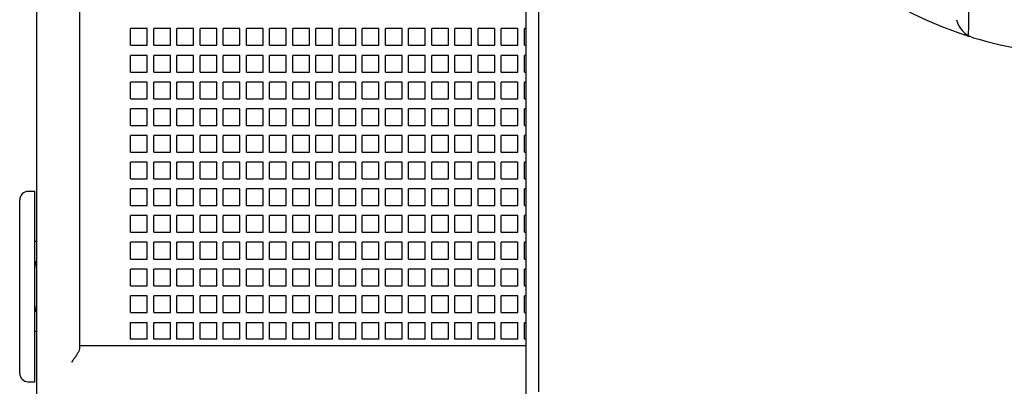
# Model space of a CAD drawing. Units: inches. Extents: x 0 to 71, y -25 to 22.
# Drawn here: x 51.2 to 54, y 5.9 to 7 of the extents above; entities that cross this region are included whole.
import ezdxf

# ---------------------------------------------------------------- set-up
doc = ezdxf.new("R2010")
doc.units = ezdxf.units.IN
doc.header["$LTSCALE"] = 1.87
doc.header["$MEASUREMENT"] = 0
doc.layers.get('0').update_dxf_attribs({"linetype": 'CONTINUOUS'})

msp = doc.modelspace()

# ---------------------------------------------------------------- linework, layer by layer
at = {"color": 7, "linetype": 'Continuous'}
for p, q in [((51.2566, 9.6672), (51.2566, 5.1507)), ((52.6809, 5.9089), (52.6809, 9.4098)), ((51.3794, 6.0325), (51.3794, 8.1648)), ((52.6447, 5.8727), (52.6447, 7.9995)), ((51.5235, 6.8893), (51.5235, 6.9365)), ((51.5707, 6.9365), (51.5235, 6.9365)), ((51.5707, 6.8893), (51.5707, 6.9365)), ((51.5892, 6.8893), (51.5892, 6.9365)), ((51.6364, 6.9365), (51.5892, 6.9365)), ((51.6364, 6.8893), (51.6364, 6.9365)), ((51.6548, 6.8893), (51.6548, 6.9365)), ((51.7021, 6.9365), (51.6548, 6.9365)), ((51.7021, 6.8893), (51.7021, 6.9365)), ((51.7205, 6.8893), (51.7205, 6.9365)), ((51.7677, 6.9365), (51.7205, 6.9365)), ((51.7677, 6.8893), (51.7677, 6.9365)), ((51.7862, 6.8893), (51.7862, 6.9365)), ((51.8334, 6.9365), (51.7862, 6.9365)), ((51.8334, 6.8893), (51.8334, 6.9365)), ((51.8518, 6.8893), (51.8518, 6.9365)), ((51.8991, 6.9365), (51.8518, 6.9365)), ((51.8991, 6.8893), (51.8991, 6.9365)), ((51.9175, 6.8893), (51.9175, 6.9365)), ((51.9648, 6.9365), (51.9175, 6.9365)), ((51.9648, 6.8893), (51.9648, 6.9365)), ((51.9832, 6.8893), (51.9832, 6.9365)), ((52.0304, 6.9365), (51.9832, 6.9365)), ((52.0304, 6.8893), (52.0304, 6.9365)), ((52.0488, 6.8893), (52.0488, 6.9365)), ((52.0961, 6.9365), (52.0488, 6.9365)), ((52.0961, 6.8893), (52.0961, 6.9365)), ((52.1145, 6.8893), (52.1145, 6.9365)), ((52.1618, 6.9365), (52.1145, 6.9365)), ((52.1618, 6.8893), (52.1618, 6.9365)), ((52.1802, 6.8893), (52.1802, 6.9365)), ((52.2274, 6.9365), (52.1802, 6.9365)), ((52.2274, 6.8893), (52.2274, 6.9365)), ((52.2459, 6.8893), (52.2459, 6.9365)), ((52.2931, 6.9365), (52.2459, 6.9365)), ((52.2931, 6.8893), (52.2931, 6.9365)), ((52.3115, 6.8893), (52.3115, 6.9365)), ((52.3588, 6.9365), (52.3115, 6.9365)), ((52.3588, 6.8893), (52.3588, 6.9365)), ((52.3772, 6.8893), (52.3772, 6.9365)), ((52.4244, 6.9365), (52.3772, 6.9365)), ((52.4244, 6.8893), (52.4244, 6.9365)), ((52.4429, 6.8893), (52.4429, 6.9365)), ((52.4901, 6.9365), (52.4429, 6.9365)), ((52.4901, 6.8893), (52.4901, 6.9365)), ((52.5085, 6.8893), (52.5085, 6.9365)), ((52.5558, 6.9365), (52.5085, 6.9365)), ((52.5558, 6.8893), (52.5558, 6.9365)), ((52.5742, 6.8893), (52.5742, 6.9365)), ((52.6214, 6.9365), (52.5742, 6.9365)), ((52.6214, 6.8893), (52.6214, 6.9365)), ((52.6399, 6.8893), (52.6399, 6.9365)), ((52.6447, 6.9365), (52.6399, 6.9365)), ((51.5235, 6.8893), (51.5707, 6.8893)), ((51.5892, 6.8893), (51.6364, 6.8893)), ((51.6548, 6.8893), (51.7021, 6.8893)), ((51.7205, 6.8893), (51.7677, 6.8893)), ((51.7862, 6.8893), (51.8334, 6.8893)), ((51.8518, 6.8893), (51.8991, 6.8893)), ((51.9175, 6.8893), (51.9648, 6.8893)), ((51.9832, 6.8893), (52.0304, 6.8893)), ((52.0488, 6.8893), (52.0961, 6.8893)), ((52.1145, 6.8893), (52.1618, 6.8893)), ((52.1802, 6.8893), (52.2274, 6.8893)), ((52.2459, 6.8893), (52.2931, 6.8893)), ((52.3115, 6.8893), (52.3588, 6.8893)), ((52.3772, 6.8893), (52.4244, 6.8893)), ((52.4429, 6.8893), (52.4901, 6.8893)), ((52.5085, 6.8893), (52.5558, 6.8893)), ((52.5742, 6.8893), (52.6214, 6.8893)), ((52.6399, 6.8893), (52.6447, 6.8893)), ((51.5235, 6.8137), (51.5235, 6.8609)), ((51.5707, 6.8609), (51.5235, 6.8609)), ((51.5707, 6.8137), (51.5707, 6.8609)), ((51.5892, 6.8137), (51.5892, 6.8609)), ((51.6364, 6.8609), (51.5892, 6.8609)), ((51.6364, 6.8137), (51.6364, 6.8609)), ((51.6548, 6.8137), (51.6548, 6.8609)), ((51.7021, 6.8609), (51.6548, 6.8609)), ((51.7021, 6.8137), (51.7021, 6.8609)), ((51.7205, 6.8137), (51.7205, 6.8609)), ((51.7677, 6.8609), (51.7205, 6.8609)), ((51.7677, 6.8137), (51.7677, 6.8609)), ((51.7862, 6.8137), (51.7862, 6.8609)), ((51.8334, 6.8609), (51.7862, 6.8609)), ((51.8334, 6.8137), (51.8334, 6.8609)), ((51.8518, 6.8137), (51.8518, 6.8609)), ((51.8991, 6.8609), (51.8518, 6.8609)), ((51.8991, 6.8137), (51.8991, 6.8609)), ((51.9175, 6.8137), (51.9175, 6.8609)), ((51.9648, 6.8609), (51.9175, 6.8609)), ((51.9648, 6.8137), (51.9648, 6.8609)), ((51.9832, 6.8137), (51.9832, 6.8609)), ((52.0304, 6.8609), (51.9832, 6.8609)), ((52.0304, 6.8137), (52.0304, 6.8609)), ((52.0488, 6.8137), (52.0488, 6.8609)), ((52.0961, 6.8609), (52.0488, 6.8609)), ((52.0961, 6.8137), (52.0961, 6.8609)), ((52.1145, 6.8137), (52.1145, 6.8609)), ((52.1618, 6.8609), (52.1145, 6.8609)), ((52.1618, 6.8137), (52.1618, 6.8609)), ((52.1802, 6.8137), (52.1802, 6.8609)), ((52.2274, 6.8609), (52.1802, 6.8609)), ((52.2274, 6.8137), (52.2274, 6.8609)), ((52.2459, 6.8137), (52.2459, 6.8609)), ((52.2931, 6.8609), (52.2459, 6.8609)), ((52.2931, 6.8137), (52.2931, 6.8609)), ((52.3115, 6.8137), (52.3115, 6.8609)), ((52.3588, 6.8609), (52.3115, 6.8609)), ((52.3588, 6.8137), (52.3588, 6.8609)), ((52.3772, 6.8137), (52.3772, 6.8609)), ((52.4244, 6.8609), (52.3772, 6.8609)), ((52.4244, 6.8137), (52.4244, 6.8609)), ((52.4429, 6.8137), (52.4429, 6.8609)), ((52.4901, 6.8609), (52.4429, 6.8609)), ((52.4901, 6.8137), (52.4901, 6.8609)), ((52.5085, 6.8137), (52.5085, 6.8609)), ((52.5558, 6.8609), (52.5085, 6.8609)), ((52.5558, 6.8137), (52.5558, 6.8609)), ((52.5742, 6.8137), (52.5742, 6.8609)), ((52.6214, 6.8609), (52.5742, 6.8609)), ((52.6214, 6.8137), (52.6214, 6.8609)), ((52.6399, 6.8137), (52.6399, 6.8609)), ((52.6447, 6.8609), (52.6399, 6.8609)), ((51.5235, 6.8137), (51.5707, 6.8137)), ((51.5892, 6.8137), (51.6364, 6.8137)), ((51.6548, 6.8137), (51.7021, 6.8137)), ((51.7205, 6.8137), (51.7677, 6.8137)), ((51.7862, 6.8137), (51.8334, 6.8137)), ((51.8518, 6.8137), (51.8991, 6.8137)), ((51.9175, 6.8137), (51.9648, 6.8137)), ((51.9832, 6.8137), (52.0304, 6.8137)), ((52.0488, 6.8137), (52.0961, 6.8137)), ((52.1145, 6.8137), (52.1618, 6.8137)), ((52.1802, 6.8137), (52.2274, 6.8137)), ((52.2459, 6.8137), (52.2931, 6.8137)), ((52.3115, 6.8137), (52.3588, 6.8137)), ((52.3772, 6.8137), (52.4244, 6.8137)), ((52.4429, 6.8137), (52.4901, 6.8137)), ((52.5085, 6.8137), (52.5558, 6.8137)), ((52.5742, 6.8137), (52.6214, 6.8137)), ((52.6399, 6.8137), (52.6447, 6.8137)), ((51.5235, 6.7381), (51.5235, 6.7853)), ((51.5707, 6.7853), (51.5235, 6.7853)), ((51.5707, 6.7381), (51.5707, 6.7853)), ((51.5892, 6.7381), (51.5892, 6.7853)), ((51.6364, 6.7853), (51.5892, 6.7853)), ((51.6364, 6.7381), (51.6364, 6.7853)), ((51.6548, 6.7381), (51.6548, 6.7853)), ((51.7021, 6.7853), (51.6548, 6.7853)), ((51.7021, 6.7381), (51.7021, 6.7853)), ((51.7205, 6.7381), (51.7205, 6.7853)), ((51.7677, 6.7853), (51.7205, 6.7853)), ((51.7677, 6.7381), (51.7677, 6.7853)), ((51.7862, 6.7381), (51.7862, 6.7853)), ((51.8334, 6.7853), (51.7862, 6.7853)), ((51.8334, 6.7381), (51.8334, 6.7853)), ((51.8518, 6.7381), (51.8518, 6.7853)), ((51.8991, 6.7853), (51.8518, 6.7853)), ((51.8991, 6.7381), (51.8991, 6.7853)), ((51.9175, 6.7381), (51.9175, 6.7853)), ((51.9648, 6.7853), (51.9175, 6.7853)), ((51.9648, 6.7381), (51.9648, 6.7853)), ((51.9832, 6.7381), (51.9832, 6.7853)), ((52.0304, 6.7853), (51.9832, 6.7853)), ((52.0304, 6.7381), (52.0304, 6.7853)), ((52.0488, 6.7381), (52.0488, 6.7853)), ((52.0961, 6.7853), (52.0488, 6.7853)), ((52.0961, 6.7381), (52.0961, 6.7853)), ((52.1145, 6.7381), (52.1145, 6.7853)), ((52.1618, 6.7853), (52.1145, 6.7853)), ((52.1618, 6.7381), (52.1618, 6.7853)), ((52.1802, 6.7381), (52.1802, 6.7853)), ((52.2274, 6.7853), (52.1802, 6.7853)), ((52.2274, 6.7381), (52.2274, 6.7853)), ((52.2459, 6.7381), (52.2459, 6.7853)), ((52.2931, 6.7853), (52.2459, 6.7853)), ((52.2931, 6.7381), (52.2931, 6.7853)), ((52.3115, 6.7381), (52.3115, 6.7853)), ((52.3588, 6.7853), (52.3115, 6.7853)), ((52.3588, 6.7381), (52.3588, 6.7853)), ((52.3772, 6.7381), (52.3772, 6.7853)), ((52.4244, 6.7853), (52.3772, 6.7853)), ((52.4244, 6.7381), (52.4244, 6.7853)), ((52.4429, 6.7381), (52.4429, 6.7853)), ((52.4901, 6.7853), (52.4429, 6.7853)), ((52.4901, 6.7381), (52.4901, 6.7853)), ((52.5085, 6.7381), (52.5085, 6.7853)), ((52.5558, 6.7853), (52.5085, 6.7853)), ((52.5558, 6.7381), (52.5558, 6.7853)), ((52.5742, 6.7381), (52.5742, 6.7853)), ((52.6214, 6.7853), (52.5742, 6.7853)), ((52.6214, 6.7381), (52.6214, 6.7853)), ((52.6399, 6.7381), (52.6399, 6.7853)), ((52.6447, 6.7853), (52.6399, 6.7853)), ((51.5235, 6.7381), (51.5707, 6.7381)), ((51.5892, 6.7381), (51.6364, 6.7381)), ((51.6548, 6.7381), (51.7021, 6.7381)), ((51.7205, 6.7381), (51.7677, 6.7381)), ((51.7862, 6.7381), (51.8334, 6.7381)), ((51.8518, 6.7381), (51.8991, 6.7381)), ((51.9175, 6.7381), (51.9648, 6.7381)), ((51.9832, 6.7381), (52.0304, 6.7381)), ((52.0488, 6.7381), (52.0961, 6.7381)), ((52.1145, 6.7381), (52.1618, 6.7381)), ((52.1802, 6.7381), (52.2274, 6.7381)), ((52.2459, 6.7381), (52.2931, 6.7381)), ((52.3115, 6.7381), (52.3588, 6.7381)), ((52.3772, 6.7381), (52.4244, 6.7381)), ((52.4429, 6.7381), (52.4901, 6.7381)), ((52.5085, 6.7381), (52.5558, 6.7381)), ((52.5742, 6.7381), (52.6214, 6.7381)), ((52.6399, 6.7381), (52.6447, 6.7381)), ((51.5235, 6.6625), (51.5235, 6.7097)), ((51.5707, 6.7097), (51.5235, 6.7097)), ((51.5707, 6.6625), (51.5707, 6.7097)), ((51.5892, 6.6625), (51.5892, 6.7097)), ((51.6364, 6.7097), (51.5892, 6.7097)), ((51.6364, 6.6625), (51.6364, 6.7097)), ((51.6548, 6.6625), (51.6548, 6.7097)), ((51.7021, 6.7097), (51.6548, 6.7097)), ((51.7021, 6.6625), (51.7021, 6.7097)), ((51.7205, 6.6625), (51.7205, 6.7097)), ((51.7677, 6.7097), (51.7205, 6.7097)), ((51.7677, 6.6625), (51.7677, 6.7097)), ((51.7862, 6.6625), (51.7862, 6.7097)), ((51.8334, 6.7097), (51.7862, 6.7097)), ((51.8334, 6.6625), (51.8334, 6.7097)), ((51.8518, 6.6625), (51.8518, 6.7097)), ((51.8991, 6.7097), (51.8518, 6.7097)), ((51.8991, 6.6625), (51.8991, 6.7097)), ((51.9175, 6.6625), (51.9175, 6.7097)), ((51.9648, 6.7097), (51.9175, 6.7097)), ((51.9648, 6.6625), (51.9648, 6.7097)), ((51.9832, 6.6625), (51.9832, 6.7097)), ((52.0304, 6.7097), (51.9832, 6.7097)), ((52.0304, 6.6625), (52.0304, 6.7097)), ((52.0488, 6.6625), (52.0488, 6.7097)), ((52.0961, 6.7097), (52.0488, 6.7097)), ((52.0961, 6.6625), (52.0961, 6.7097)), ((52.1145, 6.6625), (52.1145, 6.7097)), ((52.1618, 6.7097), (52.1145, 6.7097)), ((52.1618, 6.6625), (52.1618, 6.7097)), ((52.1802, 6.6625), (52.1802, 6.7097)), ((52.2274, 6.7097), (52.1802, 6.7097)), ((52.2274, 6.6625), (52.2274, 6.7097)), ((52.2459, 6.6625), (52.2459, 6.7097)), ((52.2931, 6.7097), (52.2459, 6.7097)), ((52.2931, 6.6625), (52.2931, 6.7097)), ((52.3115, 6.6625), (52.3115, 6.7097)), ((52.3588, 6.7097), (52.3115, 6.7097)), ((52.3588, 6.6625), (52.3588, 6.7097)), ((52.3772, 6.6625), (52.3772, 6.7097)), ((52.4244, 6.7097), (52.3772, 6.7097)), ((52.4244, 6.6625), (52.4244, 6.7097)), ((52.4429, 6.6625), (52.4429, 6.7097)), ((52.4901, 6.7097), (52.4429, 6.7097)), ((52.4901, 6.6625), (52.4901, 6.7097)), ((52.5085, 6.6625), (52.5085, 6.7097)), ((52.5558, 6.7097), (52.5085, 6.7097)), ((52.5558, 6.6625), (52.5558, 6.7097)), ((52.5742, 6.6625), (52.5742, 6.7097)), ((52.6214, 6.7097), (52.5742, 6.7097)), ((52.6214, 6.6625), (52.6214, 6.7097)), ((52.6399, 6.6625), (52.6399, 6.7097)), ((52.6447, 6.7097), (52.6399, 6.7097)), ((51.5235, 6.6625), (51.5707, 6.6625)), ((51.5892, 6.6625), (51.6364, 6.6625)), ((51.6548, 6.6625), (51.7021, 6.6625)), ((51.7205, 6.6625), (51.7677, 6.6625)), ((51.7862, 6.6625), (51.8334, 6.6625)), ((51.8518, 6.6625), (51.8991, 6.6625)), ((51.9175, 6.6625), (51.9648, 6.6625)), ((51.9832, 6.6625), (52.0304, 6.6625)), ((52.0488, 6.6625), (52.0961, 6.6625)), ((52.1145, 6.6625), (52.1618, 6.6625)), ((52.1802, 6.6625), (52.2274, 6.6625)), ((52.2459, 6.6625), (52.2931, 6.6625)), ((52.3115, 6.6625), (52.3588, 6.6625)), ((52.3772, 6.6625), (52.4244, 6.6625)), ((52.4429, 6.6625), (52.4901, 6.6625)), ((52.5085, 6.6625), (52.5558, 6.6625)), ((52.5742, 6.6625), (52.6214, 6.6625)), ((52.6399, 6.6625), (52.6447, 6.6625)), ((51.5235, 6.5869), (51.5235, 6.6341)), ((51.5707, 6.6341), (51.5235, 6.6341)), ((51.5707, 6.5869), (51.5707, 6.6341)), ((51.5892, 6.5869), (51.5892, 6.6341)), ((51.6364, 6.6341), (51.5892, 6.6341)), ((51.6364, 6.5869), (51.6364, 6.6341)), ((51.6548, 6.5869), (51.6548, 6.6341)), ((51.7021, 6.6341), (51.6548, 6.6341)), ((51.7021, 6.5869), (51.7021, 6.6341)), ((51.7205, 6.5869), (51.7205, 6.6341)), ((51.7677, 6.6341), (51.7205, 6.6341)), ((51.7677, 6.5869), (51.7677, 6.6341)), ((51.7862, 6.5869), (51.7862, 6.6341)), ((51.8334, 6.6341), (51.7862, 6.6341)), ((51.8334, 6.5869), (51.8334, 6.6341)), ((51.8518, 6.5869), (51.8518, 6.6341)), ((51.8991, 6.6341), (51.8518, 6.6341)), ((51.8991, 6.5869), (51.8991, 6.6341)), ((51.9175, 6.5869), (51.9175, 6.6341)), ((51.9648, 6.6341), (51.9175, 6.6341)), ((51.9648, 6.5869), (51.9648, 6.6341)), ((51.9832, 6.5869), (51.9832, 6.6341)), ((52.0304, 6.6341), (51.9832, 6.6341)), ((52.0304, 6.5869), (52.0304, 6.6341)), ((52.0488, 6.5869), (52.0488, 6.6341)), ((52.0961, 6.6341), (52.0488, 6.6341)), ((52.0961, 6.5869), (52.0961, 6.6341)), ((52.1145, 6.5869), (52.1145, 6.6341)), ((52.1618, 6.6341), (52.1145, 6.6341)), ((52.1618, 6.5869), (52.1618, 6.6341)), ((52.1802, 6.5869), (52.1802, 6.6341)), ((52.2274, 6.6341), (52.1802, 6.6341)), ((52.2274, 6.5869), (52.2274, 6.6341)), ((52.2459, 6.5869), (52.2459, 6.6341)), ((52.2931, 6.6341), (52.2459, 6.6341)), ((52.2931, 6.5869), (52.2931, 6.6341)), ((52.3115, 6.5869), (52.3115, 6.6341)), ((52.3588, 6.6341), (52.3115, 6.6341)), ((52.3588, 6.5869), (52.3588, 6.6341)), ((52.3772, 6.5869), (52.3772, 6.6341)), ((52.4244, 6.6341), (52.3772, 6.6341)), ((52.4244, 6.5869), (52.4244, 6.6341)), ((52.4429, 6.5869), (52.4429, 6.6341)), ((52.4901, 6.6341), (52.4429, 6.6341)), ((52.4901, 6.5869), (52.4901, 6.6341)), ((52.5085, 6.5869), (52.5085, 6.6341)), ((52.5558, 6.6341), (52.5085, 6.6341)), ((52.5558, 6.5869), (52.5558, 6.6341)), ((52.5742, 6.5869), (52.5742, 6.6341)), ((52.6214, 6.6341), (52.5742, 6.6341)), ((52.6214, 6.5869), (52.6214, 6.6341)), ((52.6399, 6.5869), (52.6399, 6.6341)), ((52.6447, 6.6341), (52.6399, 6.6341)), ((51.5235, 6.5869), (51.5707, 6.5869)), ((51.5892, 6.5869), (51.6364, 6.5869)), ((51.6548, 6.5869), (51.7021, 6.5869)), ((51.7205, 6.5869), (51.7677, 6.5869)), ((51.7862, 6.5869), (51.8334, 6.5869)), ((51.8518, 6.5869), (51.8991, 6.5869)), ((51.9175, 6.5869), (51.9648, 6.5869)), ((51.9832, 6.5869), (52.0304, 6.5869)), ((52.0488, 6.5869), (52.0961, 6.5869)), ((52.1145, 6.5869), (52.1618, 6.5869)), ((52.1802, 6.5869), (52.2274, 6.5869)), ((52.2459, 6.5869), (52.2931, 6.5869)), ((52.3115, 6.5869), (52.3588, 6.5869)), ((52.3772, 6.5869), (52.4244, 6.5869)), ((52.4429, 6.5869), (52.4901, 6.5869)), ((52.5085, 6.5869), (52.5558, 6.5869)), ((52.5742, 6.5869), (52.6214, 6.5869)), ((52.6399, 6.5869), (52.6447, 6.5869)), ((51.5235, 6.5113), (51.5235, 6.5585)), ((51.5707, 6.5585), (51.5235, 6.5585)), ((51.5707, 6.5113), (51.5707, 6.5585)), ((51.5892, 6.5113), (51.5892, 6.5585)), ((51.6364, 6.5585), (51.5892, 6.5585)), ((51.6364, 6.5113), (51.6364, 6.5585)), ((51.6548, 6.5113), (51.6548, 6.5585)), ((51.7021, 6.5585), (51.6548, 6.5585)), ((51.7021, 6.5113), (51.7021, 6.5585)), ((51.7205, 6.5113), (51.7205, 6.5585)), ((51.7677, 6.5585), (51.7205, 6.5585)), ((51.7677, 6.5113), (51.7677, 6.5585)), ((51.7862, 6.5113), (51.7862, 6.5585)), ((51.8334, 6.5585), (51.7862, 6.5585)), ((51.8334, 6.5113), (51.8334, 6.5585)), ((51.8518, 6.5113), (51.8518, 6.5585)), ((51.8991, 6.5585), (51.8518, 6.5585)), ((51.8991, 6.5113), (51.8991, 6.5585)), ((51.9175, 6.5113), (51.9175, 6.5585)), ((51.9648, 6.5585), (51.9175, 6.5585)), ((51.9648, 6.5113), (51.9648, 6.5585)), ((51.9832, 6.5113), (51.9832, 6.5585)), ((52.0304, 6.5585), (51.9832, 6.5585)), ((52.0304, 6.5113), (52.0304, 6.5585)), ((52.0488, 6.5113), (52.0488, 6.5585)), ((52.0961, 6.5585), (52.0488, 6.5585)), ((52.0961, 6.5113), (52.0961, 6.5585)), ((52.1145, 6.5113), (52.1145, 6.5585)), ((52.1618, 6.5585), (52.1145, 6.5585)), ((52.1618, 6.5113), (52.1618, 6.5585)), ((52.1802, 6.5113), (52.1802, 6.5585)), ((52.2274, 6.5585), (52.1802, 6.5585)), ((52.2274, 6.5113), (52.2274, 6.5585)), ((52.2459, 6.5113), (52.2459, 6.5585)), ((52.2931, 6.5585), (52.2459, 6.5585)), ((52.2931, 6.5113), (52.2931, 6.5585)), ((52.3115, 6.5113), (52.3115, 6.5585)), ((52.3588, 6.5585), (52.3115, 6.5585)), ((52.3588, 6.5113), (52.3588, 6.5585)), ((52.3772, 6.5113), (52.3772, 6.5585)), ((52.4244, 6.5585), (52.3772, 6.5585)), ((52.4244, 6.5113), (52.4244, 6.5585)), ((52.4429, 6.5113), (52.4429, 6.5585)), ((52.4901, 6.5585), (52.4429, 6.5585)), ((52.4901, 6.5113), (52.4901, 6.5585)), ((52.5085, 6.5113), (52.5085, 6.5585)), ((52.5558, 6.5585), (52.5085, 6.5585)), ((52.5558, 6.5113), (52.5558, 6.5585)), ((52.5742, 6.5113), (52.5742, 6.5585)), ((52.6214, 6.5585), (52.5742, 6.5585)), ((52.6214, 6.5113), (52.6214, 6.5585)), ((52.6399, 6.5113), (52.6399, 6.5585)), ((52.6447, 6.5585), (52.6399, 6.5585)), ((51.5235, 6.5113), (51.5707, 6.5113)), ((51.5892, 6.5113), (51.6364, 6.5113)), ((51.6548, 6.5113), (51.7021, 6.5113)), ((51.7205, 6.5113), (51.7677, 6.5113)), ((51.7862, 6.5113), (51.8334, 6.5113)), ((51.8518, 6.5113), (51.8991, 6.5113)), ((51.9175, 6.5113), (51.9648, 6.5113)), ((51.9832, 6.5113), (52.0304, 6.5113)), ((52.0488, 6.5113), (52.0961, 6.5113)), ((52.1145, 6.5113), (52.1618, 6.5113)), ((52.1802, 6.5113), (52.2274, 6.5113)), ((52.2459, 6.5113), (52.2931, 6.5113)), ((52.3115, 6.5113), (52.3588, 6.5113)), ((52.3772, 6.5113), (52.4244, 6.5113)), ((52.4429, 6.5113), (52.4901, 6.5113)), ((52.5085, 6.5113), (52.5558, 6.5113)), ((52.5742, 6.5113), (52.6214, 6.5113)), ((52.6399, 6.5113), (52.6447, 6.5113)), ((51.5235, 6.4357), (51.5235, 6.483)), ((51.5707, 6.483), (51.5235, 6.483)), ((51.5707, 6.4357), (51.5707, 6.483)), ((51.5892, 6.4357), (51.5892, 6.483)), ((51.6364, 6.483), (51.5892, 6.483)), ((51.6364, 6.4357), (51.6364, 6.483)), ((51.6548, 6.4357), (51.6548, 6.483)), ((51.7021, 6.483), (51.6548, 6.483)), ((51.7021, 6.4357), (51.7021, 6.483)), ((51.7205, 6.4357), (51.7205, 6.483)), ((51.7677, 6.483), (51.7205, 6.483)), ((51.7677, 6.4357), (51.7677, 6.483)), ((51.7862, 6.4357), (51.7862, 6.483)), ((51.8334, 6.483), (51.7862, 6.483)), ((51.8334, 6.4357), (51.8334, 6.483)), ((51.8518, 6.4357), (51.8518, 6.483)), ((51.8991, 6.483), (51.8518, 6.483)), ((51.8991, 6.4357), (51.8991, 6.483)), ((51.9175, 6.4357), (51.9175, 6.483)), ((51.9648, 6.483), (51.9175, 6.483)), ((51.9648, 6.4357), (51.9648, 6.483)), ((51.9832, 6.4357), (51.9832, 6.483)), ((52.0304, 6.483), (51.9832, 6.483)), ((52.0304, 6.4357), (52.0304, 6.483)), ((52.0488, 6.4357), (52.0488, 6.483)), ((52.0961, 6.483), (52.0488, 6.483)), ((52.0961, 6.4357), (52.0961, 6.483)), ((52.1145, 6.4357), (52.1145, 6.483)), ((52.1618, 6.483), (52.1145, 6.483)), ((52.1618, 6.4357), (52.1618, 6.483)), ((52.1802, 6.4357), (52.1802, 6.483)), ((52.2274, 6.483), (52.1802, 6.483)), ((52.2274, 6.4357), (52.2274, 6.483)), ((52.2459, 6.4357), (52.2459, 6.483)), ((52.2931, 6.483), (52.2459, 6.483)), ((52.2931, 6.4357), (52.2931, 6.483)), ((52.3115, 6.4357), (52.3115, 6.483)), ((52.3588, 6.483), (52.3115, 6.483)), ((52.3588, 6.4357), (52.3588, 6.483)), ((52.3772, 6.4357), (52.3772, 6.483)), ((52.4244, 6.483), (52.3772, 6.483)), ((52.4244, 6.4357), (52.4244, 6.483)), ((52.4429, 6.4357), (52.4429, 6.483)), ((52.4901, 6.483), (52.4429, 6.483)), ((52.4901, 6.4357), (52.4901, 6.483)), ((52.5085, 6.4357), (52.5085, 6.483)), ((52.5558, 6.483), (52.5085, 6.483)), ((52.5558, 6.4357), (52.5558, 6.483)), ((52.5742, 6.4357), (52.5742, 6.483)), ((52.6214, 6.483), (52.5742, 6.483)), ((52.6214, 6.4357), (52.6214, 6.483)), ((52.6399, 6.4357), (52.6399, 6.483)), ((52.6447, 6.483), (52.6399, 6.483)), ((51.5235, 6.4357), (51.5707, 6.4357)), ((51.5892, 6.4357), (51.6364, 6.4357)), ((51.6548, 6.4357), (51.7021, 6.4357)), ((51.7205, 6.4357), (51.7677, 6.4357)), ((51.7862, 6.4357), (51.8334, 6.4357)), ((51.8518, 6.4357), (51.8991, 6.4357)), ((51.9175, 6.4357), (51.9648, 6.4357)), ((51.9832, 6.4357), (52.0304, 6.4357)), ((52.0488, 6.4357), (52.0961, 6.4357)), ((52.1145, 6.4357), (52.1618, 6.4357)), ((52.1802, 6.4357), (52.2274, 6.4357)), ((52.2459, 6.4357), (52.2931, 6.4357)), ((52.3115, 6.4357), (52.3588, 6.4357)), ((52.3772, 6.4357), (52.4244, 6.4357)), ((52.4429, 6.4357), (52.4901, 6.4357)), ((52.5085, 6.4357), (52.5558, 6.4357)), ((52.5742, 6.4357), (52.6214, 6.4357)), ((52.6399, 6.4357), (52.6447, 6.4357)), ((51.5235, 6.3601), (51.5235, 6.4074)), ((51.5707, 6.4074), (51.5235, 6.4074)), ((51.5707, 6.3601), (51.5707, 6.4074)), ((51.5892, 6.3601), (51.5892, 6.4074)), ((51.6364, 6.4074), (51.5892, 6.4074)), ((51.6364, 6.3601), (51.6364, 6.4074)), ((51.6548, 6.3601), (51.6548, 6.4074)), ((51.7021, 6.4074), (51.6548, 6.4074)), ((51.7021, 6.3601), (51.7021, 6.4074)), ((51.7205, 6.3601), (51.7205, 6.4074)), ((51.7677, 6.4074), (51.7205, 6.4074)), ((51.7677, 6.3601), (51.7677, 6.4074)), ((51.7862, 6.3601), (51.7862, 6.4074)), ((51.8334, 6.4074), (51.7862, 6.4074)), ((51.8334, 6.3601), (51.8334, 6.4074)), ((51.8518, 6.3601), (51.8518, 6.4074)), ((51.8991, 6.4074), (51.8518, 6.4074)), ((51.8991, 6.3601), (51.8991, 6.4074)), ((51.9175, 6.3601), (51.9175, 6.4074)), ((51.9648, 6.4074), (51.9175, 6.4074)), ((51.9648, 6.3601), (51.9648, 6.4074)), ((51.9832, 6.3601), (51.9832, 6.4074)), ((52.0304, 6.4074), (51.9832, 6.4074)), ((52.0304, 6.3601), (52.0304, 6.4074)), ((52.0488, 6.3601), (52.0488, 6.4074)), ((52.0961, 6.4074), (52.0488, 6.4074)), ((52.0961, 6.3601), (52.0961, 6.4074)), ((52.1145, 6.3601), (52.1145, 6.4074)), ((52.1618, 6.4074), (52.1145, 6.4074)), ((52.1618, 6.3601), (52.1618, 6.4074)), ((52.1802, 6.3601), (52.1802, 6.4074)), ((52.2274, 6.4074), (52.1802, 6.4074)), ((52.2274, 6.3601), (52.2274, 6.4074)), ((52.2459, 6.3601), (52.2459, 6.4074)), ((52.2931, 6.4074), (52.2459, 6.4074)), ((52.2931, 6.3601), (52.2931, 6.4074)), ((52.3115, 6.3601), (52.3115, 6.4074)), ((52.3588, 6.4074), (52.3115, 6.4074)), ((52.3588, 6.3601), (52.3588, 6.4074)), ((52.3772, 6.3601), (52.3772, 6.4074)), ((52.4244, 6.4074), (52.3772, 6.4074)), ((52.4244, 6.3601), (52.4244, 6.4074)), ((52.4429, 6.3601), (52.4429, 6.4074)), ((52.4901, 6.4074), (52.4429, 6.4074)), ((52.4901, 6.3601), (52.4901, 6.4074)), ((52.5085, 6.3601), (52.5085, 6.4074)), ((52.5558, 6.4074), (52.5085, 6.4074)), ((52.5558, 6.3601), (52.5558, 6.4074)), ((52.5742, 6.3601), (52.5742, 6.4074)), ((52.6214, 6.4074), (52.5742, 6.4074)), ((52.6214, 6.3601), (52.6214, 6.4074)), ((52.6399, 6.3601), (52.6399, 6.4074)), ((52.6447, 6.4074), (52.6399, 6.4074)), ((51.5235, 6.3601), (51.5707, 6.3601)), ((51.5892, 6.3601), (51.6364, 6.3601)), ((51.6548, 6.3601), (51.7021, 6.3601)), ((51.7205, 6.3601), (51.7677, 6.3601)), ((51.7862, 6.3601), (51.8334, 6.3601)), ((51.8518, 6.3601), (51.8991, 6.3601)), ((51.9175, 6.3601), (51.9648, 6.3601)), ((51.9832, 6.3601), (52.0304, 6.3601)), ((52.0488, 6.3601), (52.0961, 6.3601)), ((52.1145, 6.3601), (52.1618, 6.3601)), ((52.1802, 6.3601), (52.2274, 6.3601)), ((52.2459, 6.3601), (52.2931, 6.3601)), ((52.3115, 6.3601), (52.3588, 6.3601)), ((52.3772, 6.3601), (52.4244, 6.3601)), ((52.4429, 6.3601), (52.4901, 6.3601)), ((52.5085, 6.3601), (52.5558, 6.3601)), ((52.5742, 6.3601), (52.6214, 6.3601)), ((52.6399, 6.3601), (52.6447, 6.3601)), ((51.5235, 6.2845), (51.5235, 6.3318)), ((51.5707, 6.3318), (51.5235, 6.3318)), ((51.5707, 6.2845), (51.5707, 6.3318)), ((51.5892, 6.2845), (51.5892, 6.3318)), ((51.6364, 6.3318), (51.5892, 6.3318)), ((51.6364, 6.2845), (51.6364, 6.3318)), ((51.6548, 6.2845), (51.6548, 6.3318)), ((51.7021, 6.3318), (51.6548, 6.3318)), ((51.7021, 6.2845), (51.7021, 6.3318)), ((51.7205, 6.2845), (51.7205, 6.3318)), ((51.7677, 6.3318), (51.7205, 6.3318)), ((51.7677, 6.2845), (51.7677, 6.3318)), ((51.7862, 6.2845), (51.7862, 6.3318)), ((51.8334, 6.3318), (51.7862, 6.3318)), ((51.8334, 6.2845), (51.8334, 6.3318)), ((51.8518, 6.2845), (51.8518, 6.3318)), ((51.8991, 6.3318), (51.8518, 6.3318)), ((51.8991, 6.2845), (51.8991, 6.3318)), ((51.9175, 6.2845), (51.9175, 6.3318)), ((51.9648, 6.3318), (51.9175, 6.3318)), ((51.9648, 6.2845), (51.9648, 6.3318)), ((51.9832, 6.2845), (51.9832, 6.3318)), ((52.0304, 6.3318), (51.9832, 6.3318)), ((52.0304, 6.2845), (52.0304, 6.3318)), ((52.0488, 6.2845), (52.0488, 6.3318)), ((52.0961, 6.3318), (52.0488, 6.3318)), ((52.0961, 6.2845), (52.0961, 6.3318)), ((52.1145, 6.2845), (52.1145, 6.3318)), ((52.1618, 6.3318), (52.1145, 6.3318)), ((52.1618, 6.2845), (52.1618, 6.3318)), ((52.1802, 6.2845), (52.1802, 6.3318)), ((52.2274, 6.3318), (52.1802, 6.3318)), ((52.2274, 6.2845), (52.2274, 6.3318)), ((52.2459, 6.2845), (52.2459, 6.3318)), ((52.2931, 6.3318), (52.2459, 6.3318)), ((52.2931, 6.2845), (52.2931, 6.3318)), ((52.3115, 6.2845), (52.3115, 6.3318)), ((52.3588, 6.3318), (52.3115, 6.3318)), ((52.3588, 6.2845), (52.3588, 6.3318)), ((52.3772, 6.2845), (52.3772, 6.3318)), ((52.4244, 6.3318), (52.3772, 6.3318)), ((52.4244, 6.2845), (52.4244, 6.3318)), ((52.4429, 6.2845), (52.4429, 6.3318)), ((52.4901, 6.3318), (52.4429, 6.3318)), ((52.4901, 6.2845), (52.4901, 6.3318)), ((52.5085, 6.2845), (52.5085, 6.3318)), ((52.5558, 6.3318), (52.5085, 6.3318)), ((52.5558, 6.2845), (52.5558, 6.3318)), ((52.5742, 6.2845), (52.5742, 6.3318)), ((52.6214, 6.3318), (52.5742, 6.3318)), ((52.6214, 6.2845), (52.6214, 6.3318)), ((52.6399, 6.2845), (52.6399, 6.3318)), ((52.6447, 6.3318), (52.6399, 6.3318)), ((51.5235, 6.2845), (51.5707, 6.2845)), ((51.5892, 6.2845), (51.6364, 6.2845)), ((51.6548, 6.2845), (51.7021, 6.2845)), ((51.7205, 6.2845), (51.7677, 6.2845)), ((51.7862, 6.2845), (51.8334, 6.2845)), ((51.8518, 6.2845), (51.8991, 6.2845)), ((51.9175, 6.2845), (51.9648, 6.2845)), ((51.9832, 6.2845), (52.0304, 6.2845)), ((52.0488, 6.2845), (52.0961, 6.2845)), ((52.1145, 6.2845), (52.1618, 6.2845)), ((52.1802, 6.2845), (52.2274, 6.2845)), ((52.2459, 6.2845), (52.2931, 6.2845)), ((52.3115, 6.2845), (52.3588, 6.2845)), ((52.3772, 6.2845), (52.4244, 6.2845)), ((52.4429, 6.2845), (52.4901, 6.2845)), ((52.5085, 6.2845), (52.5558, 6.2845)), ((52.5742, 6.2845), (52.6214, 6.2845)), ((52.6399, 6.2845), (52.6447, 6.2845)), ((51.5235, 6.2089), (51.5235, 6.2562)), ((51.5707, 6.2562), (51.5235, 6.2562)), ((51.5707, 6.2089), (51.5707, 6.2562)), ((51.5892, 6.2089), (51.5892, 6.2562)), ((51.6364, 6.2562), (51.5892, 6.2562)), ((51.6364, 6.2089), (51.6364, 6.2562)), ((51.6548, 6.2089), (51.6548, 6.2562)), ((51.7021, 6.2562), (51.6548, 6.2562)), ((51.7021, 6.2089), (51.7021, 6.2562)), ((51.7205, 6.2089), (51.7205, 6.2562)), ((51.7677, 6.2562), (51.7205, 6.2562)), ((51.7677, 6.2089), (51.7677, 6.2562)), ((51.7862, 6.2089), (51.7862, 6.2562)), ((51.8334, 6.2562), (51.7862, 6.2562)), ((51.8334, 6.2089), (51.8334, 6.2562)), ((51.8518, 6.2089), (51.8518, 6.2562)), ((51.8991, 6.2562), (51.8518, 6.2562)), ((51.8991, 6.2089), (51.8991, 6.2562)), ((51.9175, 6.2089), (51.9175, 6.2562)), ((51.9648, 6.2562), (51.9175, 6.2562)), ((51.9648, 6.2089), (51.9648, 6.2562)), ((51.9832, 6.2089), (51.9832, 6.2562)), ((52.0304, 6.2562), (51.9832, 6.2562)), ((52.0304, 6.2089), (52.0304, 6.2562)), ((52.0488, 6.2089), (52.0488, 6.2562)), ((52.0961, 6.2562), (52.0488, 6.2562)), ((52.0961, 6.2089), (52.0961, 6.2562)), ((52.1145, 6.2089), (52.1145, 6.2562)), ((52.1618, 6.2562), (52.1145, 6.2562)), ((52.1618, 6.2089), (52.1618, 6.2562)), ((52.1802, 6.2089), (52.1802, 6.2562)), ((52.2274, 6.2562), (52.1802, 6.2562)), ((52.2274, 6.2089), (52.2274, 6.2562)), ((52.2459, 6.2089), (52.2459, 6.2562)), ((52.2931, 6.2562), (52.2459, 6.2562)), ((52.2931, 6.2089), (52.2931, 6.2562)), ((52.3115, 6.2089), (52.3115, 6.2562)), ((52.3588, 6.2562), (52.3115, 6.2562)), ((52.3588, 6.2089), (52.3588, 6.2562)), ((52.3772, 6.2089), (52.3772, 6.2562)), ((52.4244, 6.2562), (52.3772, 6.2562)), ((52.4244, 6.2089), (52.4244, 6.2562)), ((52.4429, 6.2089), (52.4429, 6.2562)), ((52.4901, 6.2562), (52.4429, 6.2562)), ((52.4901, 6.2089), (52.4901, 6.2562)), ((52.5085, 6.2089), (52.5085, 6.2562)), ((52.5558, 6.2562), (52.5085, 6.2562)), ((52.5558, 6.2089), (52.5558, 6.2562)), ((52.5742, 6.2089), (52.5742, 6.2562)), ((52.6214, 6.2562), (52.5742, 6.2562)), ((52.6214, 6.2089), (52.6214, 6.2562)), ((52.6399, 6.2089), (52.6399, 6.2562)), ((52.6447, 6.2562), (52.6399, 6.2562)), ((51.5235, 6.2089), (51.5707, 6.2089)), ((51.5892, 6.2089), (51.6364, 6.2089)), ((51.6548, 6.2089), (51.7021, 6.2089)), ((51.7205, 6.2089), (51.7677, 6.2089)), ((51.7862, 6.2089), (51.8334, 6.2089)), ((51.8518, 6.2089), (51.8991, 6.2089)), ((51.9175, 6.2089), (51.9648, 6.2089)), ((51.9832, 6.2089), (52.0304, 6.2089)), ((52.0488, 6.2089), (52.0961, 6.2089)), ((52.1145, 6.2089), (52.1618, 6.2089)), ((52.1802, 6.2089), (52.2274, 6.2089)), ((52.2459, 6.2089), (52.2931, 6.2089)), ((52.3115, 6.2089), (52.3588, 6.2089)), ((52.3772, 6.2089), (52.4244, 6.2089)), ((52.4429, 6.2089), (52.4901, 6.2089)), ((52.5085, 6.2089), (52.5558, 6.2089)), ((52.5742, 6.2089), (52.6214, 6.2089)), ((52.6399, 6.2089), (52.6447, 6.2089)), ((51.5235, 6.1333), (51.5235, 6.1806)), ((51.5707, 6.1806), (51.5235, 6.1806)), ((51.5707, 6.1333), (51.5707, 6.1806)), ((51.5892, 6.1333), (51.5892, 6.1806)), ((51.6364, 6.1806), (51.5892, 6.1806)), ((51.6364, 6.1333), (51.6364, 6.1806)), ((51.6548, 6.1333), (51.6548, 6.1806)), ((51.7021, 6.1806), (51.6548, 6.1806)), ((51.7021, 6.1333), (51.7021, 6.1806)), ((51.7205, 6.1333), (51.7205, 6.1806)), ((51.7677, 6.1806), (51.7205, 6.1806)), ((51.7677, 6.1333), (51.7677, 6.1806)), ((51.7862, 6.1333), (51.7862, 6.1806)), ((51.8334, 6.1806), (51.7862, 6.1806)), ((51.8334, 6.1333), (51.8334, 6.1806)), ((51.8518, 6.1333), (51.8518, 6.1806)), ((51.8991, 6.1806), (51.8518, 6.1806)), ((51.8991, 6.1333), (51.8991, 6.1806)), ((51.9175, 6.1333), (51.9175, 6.1806)), ((51.9648, 6.1806), (51.9175, 6.1806)), ((51.9648, 6.1333), (51.9648, 6.1806)), ((51.9832, 6.1333), (51.9832, 6.1806)), ((52.0304, 6.1806), (51.9832, 6.1806)), ((52.0304, 6.1333), (52.0304, 6.1806)), ((52.0488, 6.1333), (52.0488, 6.1806)), ((52.0961, 6.1806), (52.0488, 6.1806)), ((52.0961, 6.1333), (52.0961, 6.1806)), ((52.1145, 6.1333), (52.1145, 6.1806)), ((52.1618, 6.1806), (52.1145, 6.1806)), ((52.1618, 6.1333), (52.1618, 6.1806)), ((52.1802, 6.1333), (52.1802, 6.1806)), ((52.2274, 6.1806), (52.1802, 6.1806)), ((52.2274, 6.1333), (52.2274, 6.1806)), ((52.2459, 6.1333), (52.2459, 6.1806)), ((52.2931, 6.1806), (52.2459, 6.1806)), ((52.2931, 6.1333), (52.2931, 6.1806)), ((52.3115, 6.1333), (52.3115, 6.1806)), ((52.3588, 6.1806), (52.3115, 6.1806)), ((52.3588, 6.1333), (52.3588, 6.1806)), ((52.3772, 6.1333), (52.3772, 6.1806)), ((52.4244, 6.1806), (52.3772, 6.1806)), ((52.4244, 6.1333), (52.4244, 6.1806)), ((52.4429, 6.1333), (52.4429, 6.1806)), ((52.4901, 6.1806), (52.4429, 6.1806)), ((52.4901, 6.1333), (52.4901, 6.1806)), ((52.5085, 6.1333), (52.5085, 6.1806)), ((52.5558, 6.1806), (52.5085, 6.1806)), ((52.5558, 6.1333), (52.5558, 6.1806)), ((52.5742, 6.1333), (52.5742, 6.1806)), ((52.6214, 6.1806), (52.5742, 6.1806)), ((52.6214, 6.1333), (52.6214, 6.1806)), ((52.6399, 6.1333), (52.6399, 6.1806)), ((52.6447, 6.1806), (52.6399, 6.1806)), ((51.5235, 6.1333), (51.5707, 6.1333)), ((51.5892, 6.1333), (51.6364, 6.1333)), ((51.6548, 6.1333), (51.7021, 6.1333)), ((51.7205, 6.1333), (51.7677, 6.1333)), ((51.7862, 6.1333), (51.8334, 6.1333)), ((51.8518, 6.1333), (51.8991, 6.1333)), ((51.9175, 6.1333), (51.9648, 6.1333)), ((51.9832, 6.1333), (52.0304, 6.1333)), ((52.0488, 6.1333), (52.0961, 6.1333)), ((52.1145, 6.1333), (52.1618, 6.1333)), ((52.1802, 6.1333), (52.2274, 6.1333)), ((52.2459, 6.1333), (52.2931, 6.1333)), ((52.3115, 6.1333), (52.3588, 6.1333)), ((52.3772, 6.1333), (52.4244, 6.1333)), ((52.4429, 6.1333), (52.4901, 6.1333)), ((52.5085, 6.1333), (52.5558, 6.1333)), ((52.5742, 6.1333), (52.6214, 6.1333)), ((52.6399, 6.1333), (52.6447, 6.1333)), ((51.5235, 6.0578), (51.5235, 6.105)), ((51.5235, 6.105), (51.5707, 6.105)), ((51.5707, 6.0578), (51.5707, 6.105)), ((51.5892, 6.0578), (51.5892, 6.105)), ((51.5892, 6.105), (51.6364, 6.105)), ((51.6364, 6.0578), (51.6364, 6.105)), ((51.6548, 6.0578), (51.6548, 6.105)), ((51.6548, 6.105), (51.7021, 6.105)), ((51.7021, 6.0578), (51.7021, 6.105)), ((51.7205, 6.0578), (51.7205, 6.105)), ((51.7205, 6.105), (51.7677, 6.105)), ((51.7677, 6.0578), (51.7677, 6.105)), ((51.7862, 6.0578), (51.7862, 6.105)), ((51.7862, 6.105), (51.8334, 6.105)), ((51.8334, 6.0578), (51.8334, 6.105)), ((51.8518, 6.0578), (51.8518, 6.105)), ((51.8518, 6.105), (51.8991, 6.105)), ((51.8991, 6.0578), (51.8991, 6.105)), ((51.9175, 6.0578), (51.9175, 6.105)), ((51.9175, 6.105), (51.9648, 6.105)), ((51.9648, 6.0578), (51.9648, 6.105)), ((51.9832, 6.0578), (51.9832, 6.105)), ((51.9832, 6.105), (52.0304, 6.105)), ((52.0304, 6.0578), (52.0304, 6.105)), ((52.0488, 6.0578), (52.0488, 6.105)), ((52.0488, 6.105), (52.0961, 6.105)), ((52.0961, 6.0578), (52.0961, 6.105)), ((52.1145, 6.0578), (52.1145, 6.105)), ((52.1145, 6.105), (52.1618, 6.105)), ((52.1618, 6.0578), (52.1618, 6.105)), ((52.1802, 6.0578), (52.1802, 6.105)), ((52.1802, 6.105), (52.2274, 6.105)), ((52.2274, 6.0578), (52.2274, 6.105)), ((52.2459, 6.0578), (52.2459, 6.105)), ((52.2459, 6.105), (52.2931, 6.105)), ((52.2931, 6.0578), (52.2931, 6.105)), ((52.3115, 6.0578), (52.3115, 6.105)), ((52.3115, 6.105), (52.3588, 6.105)), ((52.3588, 6.0578), (52.3588, 6.105)), ((52.3772, 6.0578), (52.3772, 6.105)), ((52.3772, 6.105), (52.4244, 6.105)), ((52.4244, 6.0578), (52.4244, 6.105)), ((52.4429, 6.105), (52.4901, 6.105)), ((52.4429, 6.0578), (52.4429, 6.105)), ((52.4901, 6.0578), (52.4901, 6.105)), ((52.5085, 6.105), (52.5558, 6.105)), ((52.5085, 6.0578), (52.5085, 6.105)), ((52.5558, 6.0578), (52.5558, 6.105)), ((52.5742, 6.105), (52.6214, 6.105)), ((52.5742, 6.0578), (52.5742, 6.105)), ((52.6214, 6.0578), (52.6214, 6.105)), ((52.6399, 6.105), (52.6447, 6.105)), ((52.6399, 6.0578), (52.6399, 6.105)), ((51.5707, 6.0578), (51.5235, 6.0578)), ((51.6364, 6.0578), (51.5892, 6.0578)), ((51.7021, 6.0578), (51.6548, 6.0578)), ((51.7677, 6.0578), (51.7205, 6.0578)), ((51.8334, 6.0578), (51.7862, 6.0578)), ((51.8991, 6.0578), (51.8518, 6.0578)), ((51.9648, 6.0578), (51.9175, 6.0578)), ((52.0304, 6.0578), (51.9832, 6.0578)), ((52.0961, 6.0578), (52.0488, 6.0578)), ((52.1618, 6.0578), (52.1145, 6.0578)), ((52.2274, 6.0578), (52.1802, 6.0578)), ((52.2931, 6.0578), (52.2459, 6.0578)), ((52.3588, 6.0578), (52.3115, 6.0578)), ((52.4244, 6.0578), (52.3772, 6.0578)), ((52.4901, 6.0578), (52.4429, 6.0578)), ((52.5558, 6.0578), (52.5085, 6.0578)), ((52.6214, 6.0578), (52.5742, 6.0578)), ((52.6447, 6.0578), (52.6399, 6.0578)), ((52.6447, 6.0389), (51.3794, 6.0389))]:
    msp.add_line(p, q, dxfattribs=at)
at = {"color": 6, "linetype": 'Continuous'}
for p, q in [((51.2518, 6.4759), (51.2329, 6.4759)), ((51.2518, 5.9373), (51.2518, 6.4759)), ((51.2093, 5.9609), (51.2093, 6.4522)), ((51.2566, 6.3341), (51.2518, 6.3341)), ((51.2566, 6.079), (51.2518, 6.079)), ((51.2329, 5.9373), (51.2518, 5.9373))]:
    msp.add_line(p, q, dxfattribs=at)
at = {"color": 7, "linetype": 'Continuous'}
for centre, radius, start, end in [((54.2188, 7.9286), 1.063, 107.0296, 252.6184), ((-12.5697, 7.3222), 66.4696, 359.650279, 0.054395), ((53.9326, 6.9787), 0.0709, 193.8495, 253.2334), ((54.2188, 7.9286), 1.063, 253.2334, 286.7666)]:
    msp.add_arc(centre, radius, start, end, dxfattribs=at)
at = {"color": 6, "linetype": 'Continuous'}
for centre, radius, start, end in [((51.2329, 6.4522), 0.0236, 90, 180), ((51.2896, 6.2609), 0.0378, 152.5367, 180), ((51.2896, 6.1522), 0.0378, 180, 207.4698), ((51.2329, 5.9609), 0.0236, 180, 270)]:
    msp.add_arc(centre, radius, start, end, dxfattribs=at)
at = {"color": 7, "linetype": 'Continuous'}
for points, knots in [([(51.3794, 6.0325), (51.3794, 6.0314), (51.379, 6.0291), (51.3781, 6.0268), (51.3776, 6.0256)], [0, 0, 0, 0, 0.452461, 1, 1, 1, 1]), ([(51.3776, 6.0256), (51.377, 6.0243), (51.3757, 6.0217), (51.3734, 6.0177), (51.3709, 6.0136), (51.3671, 6.0078), (51.362, 6.0005), (51.3579, 5.9946), (51.3558, 5.9916)], [0, 0, 0, 0, 0.104237, 0.218276, 0.339482, 0.465942, 0.7296, 1, 1, 1, 1])]:
    msp.add_open_spline(points, degree=3, knots=knots, dxfattribs=at)

doc.saveas('drawing.dxf')
